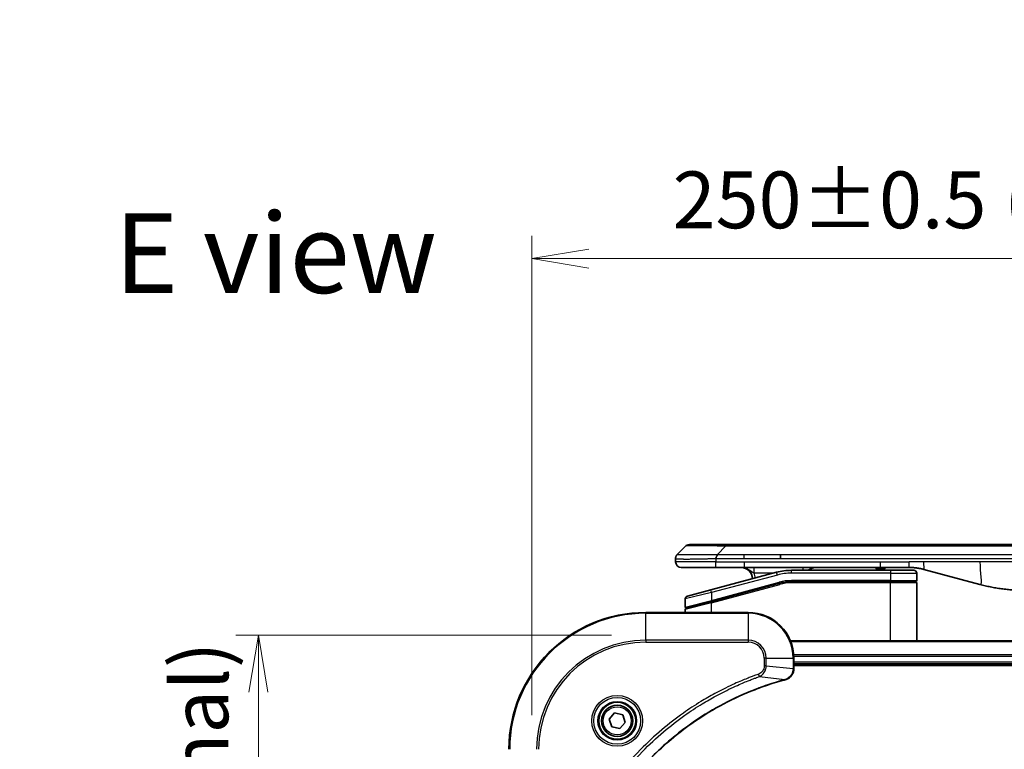
# Model space of a CAD drawing. Units: millimetres. Extents: x 0 to 6512, y 0 to 1124.
# Drawn here: x 2178 to 2351, y 634 to 762 of the extents above; entities that cross this region are included whole.
import ezdxf

# ---------------------------------------------------------------- set-up
doc = ezdxf.new("R2010")
doc.units = ezdxf.units.MM
for name, color, linetype, lineweight in [('Dimension (ISO)', 7, 'Continuous', 18), ('Dimension (ISO) @ 1', 7, 'Continuous', 18), ('Symbol (ISO)', 7, 'Continuous', 18), ('Visible (ISO)', 7, 'Continuous', 35), ('Visible Narrow (ISO)', 7, 'Continuous', 25)]:
    doc.layers.add(name, color=color, linetype=linetype, lineweight=lineweight)
doc.styles.add('Note Text (TK)', font='MS PGothic.ttf')
doc.dimstyles.new('Default - Method 1b (TK)', dxfattribs={"dimscale": 3.5, "dimtxt": 2.5, "dimasz": 2.5, "dimexe": 1, "dimexo": 1.5, "dimgap": 1, "dimtad": 1, "dimtoh": 1, "dimrnd": 1e-08, "dimdsep": 46, "dimtxsty": 'Note Text (TK)', "dimblk": 'OPEN', "dimcen": 0.09, "dimdle": 5, "dimclrd": 100, "dimclre": 100, "dimclrt": 7, "dimadec": 1, "dimazin": 1, "dimtfac": 1, "dimtmove": 0, "dimatfit": 3, "dimldrblk": 'OPEN', "dimfxl": 1, "dimtolj": 1, "dimlwd": -1, "dimlwe": -1, "dimarcsym": 0})

# ---------------------------------------------------------------- blocks, each defined once
blk = doc.blocks.new('_Open')
at = {"color": 0, "linetype": 'ByBlock', "lineweight": -2}
for p, q in [((-1, 0.167), (0, 0)), ((-1, -0.167), (0, 0)), ((0, 0), (-1, 0))]:
    blk.add_line(p, q, dxfattribs=at)
blk = doc.blocks.new('*D44')
at = {"layer": 'Defpoints', "color": 0}
for p in [(2517.65, 720.13), (2267.65, 634.03), (2517.65, 634.03)]:
    blk.add_point(p, dxfattribs=at)
at = {"layer": 'Dimension (ISO)', "color": 100}
for p, q in [((2267.65, 640.03), (2267.65, 724.13)), ((2517.65, 640.03), (2517.65, 724.13)), ((2277.65, 720.13), (2507.65, 720.13))]:
    blk.add_line(p, q, dxfattribs=at)
at = {"layer": 'Dimension (ISO)', "color": 100, "xscale": 10, "yscale": 10, "zscale": 10, "rotation": 180}
blk.add_blockref('_Open', (2267.65, 720.13), dxfattribs=at)
at = {"layer": 'Dimension (ISO)', "color": 100, "xscale": 10, "yscale": 10, "zscale": 10}
blk.add_blockref('_Open', (2517.65, 720.13), dxfattribs=at)
at = {"layer": 'Dimension (ISO)', "color": 7, "insert": (2292.38, 730.42), "char_height": 10, "attachment_point": 4, "style": 'Note Text (TK)'}
blk.add_mtext('\\A1;\\fMS PGothic|b0|i0;{\\H9.9600;250±0.5 (ケース外形 / External)}', dxfattribs=at)
blk = doc.blocks.new('*D45')
at = {"layer": 'Defpoints', "color": 0}
for p in [(2287.65, 654.03), (2219.71, 454.03), (2287.65, 454.03)]:
    blk.add_point(p, dxfattribs=at)
at = {"layer": 'Dimension (ISO)', "color": 100}
for p, q in [((2281.65, 654.03), (2215.71, 654.03)), ((2219.71, 644.03), (2219.71, 464.03)), ((2281.65, 454.03), (2215.71, 454.03))]:
    blk.add_line(p, q, dxfattribs=at)
at = {"layer": 'Dimension (ISO)', "color": 100, "xscale": 10, "yscale": 10, "zscale": 10}
for p, rotation in [((2219.71, 654.03), 90), ((2219.71, 454.03), 270)]:
    blk.add_blockref('_Open', p, dxfattribs=dict(at, rotation=rotation))
at = {"layer": 'Dimension (ISO)', "color": 7, "insert": (2209.42, 453.75), "char_height": 10, "attachment_point": 4, "rotation": 90, "style": 'Note Text (TK)'}
blk.add_mtext('\\A1;\\fMS PGothic|b0|i0;{\\H9.9600;200±0.5 (ケース外形 / External)}', dxfattribs=at)

msp = doc.modelspace()

# ---------------------------------------------------------------- linework, layer by layer
at = {"layer": 'Visible (ISO)'}
for p, q in [((2293.1979, 668.2269), (2294.6121, 669.6411)), ((2301.6832, 669.934), (2295.3192, 669.934)), ((2301.6832, 669.934), (2304.9328, 669.934)), ((2480.3772, 669.934), (2304.9328, 669.934)), ((2292.905, 667.5176), (2292.905, 667.5199)), ((2292.905, 667.5176), (2292.905, 666.934)), ((2311.2994, 667.5198), (2311.2994, 668.2269)), ((2293.905, 665.934), (2299.9762, 665.934)), ((2299.9762, 665.934), (2304.9328, 665.934)), ((2304.9328, 665.934), (2328.8744, 665.934)), ((2330.605, 665.434), (2313.2215, 665.434)), ((2328.0373, 665.934), (2328.0373, 665.734)), ((2328.0373, 665.734), (2328.3061, 665.734)), ((2328.3061, 665.934), (2328.3061, 665.734)), ((2328.3061, 665.734), (2328.5077, 665.734)), ((2328.5077, 665.934), (2328.5077, 665.734)), ((2328.5077, 665.734), (2329.2693, 665.734)), ((2328.8744, 665.934), (2333.8744, 665.934)), ((2329.2693, 665.934), (2329.2693, 665.734)), ((2329.2693, 665.734), (2329.4485, 665.734)), ((2329.4485, 665.934), (2329.4485, 665.734)), ((2329.4485, 665.734), (2329.6949, 665.734)), ((2329.6949, 665.934), (2329.6949, 665.734)), ((2330.605, 665.434), (2334.705, 665.434)), ((2336.4626, 665.5933), (2346.3041, 662.9562)), ((2310.6333, 665.0933), (2299.0756, 661.9964)), ((2330.605, 663.434), (2313.2215, 663.434)), ((2330.605, 663.434), (2313.2215, 663.434)), ((2330.605, 663.434), (2335.005, 663.434)), ((2335.005, 663.434), (2330.605, 663.434)), ((2335.205, 664.934), (2335.205, 663.634)), ((2294.9756, 660.8978), (2299.0756, 661.9964)), ((2299.1532, 659.9466), (2311.151, 663.1614)), ((2299.2568, 659.9744), (2311.151, 663.1614)), ((2335.205, 653.034), (2335.205, 663.234)), ((2294.605, 660.4148), (2294.605, 658.9886)), ((2294.605, 658.034), (2294.605, 658.5745)), ((2299.1532, 659.9466), (2294.7532, 658.7677)), ((2305.655, 658.034), (2287.655, 658.034)), ((2472.2388, 653.034), (2313.0712, 653.034)), ((2313.655, 648.203), (2313.655, 650.034)), ((2313.655, 649.034), (2471.655, 649.034)), ((2313.655, 648.734), (2471.655, 648.734)), ((2313.655, 648.1876), (2313.655, 648.203)), ((2281.2429, 639.3329), (2282.2078, 640.4064)), ((2281.6901, 637.9605), (2281.2429, 639.3329)), ((2282.2078, 640.4064), (2283.6199, 640.1075)), ((2283.6199, 640.1075), (2284.0671, 638.7352)), ((2283.1022, 637.6617), (2281.6901, 637.9605)), ((2284.0671, 638.7352), (2283.1022, 637.6617))]:
    msp.add_line(p, q, dxfattribs=at)
for radius in [3.25, 2.75]:
    msp.add_circle((2282.655, 639.034), radius, dxfattribs=at)
for centre, radius, start, end in [((2295.3192, 668.934), 1, 90.000002, 135.000002), ((2293.905, 666.934), 1, 179.999997, 269.999997), ((2304.405, 663.934), 2, 0.751552, 90), ((2313.2215, 655.434), 10, 90, 105), ((2317.583, 663.934), 2, 90, 131.409622), ((2334.705, 664.934), 0.5, 0, 90.000002), ((2313.2215, 655.434), 8, 90, 105), ((2313.2215, 655.434), 8, 90, 105), ((2335.005, 663.634), 0.2, 269.999996, 0), ((2335.005, 663.234), 0.2, 359.999998, 90), ((2295.105, 660.4148), 0.5, 104.999995, 179.999987), ((2294.805, 658.9886), 0.2, 180.000013, 284.999997), ((2294.805, 658.5745), 0.2, 105, 179.999998), ((2287.655, 634.034), 24, 90, 180), ((2305.655, 650.034), 8, 0, 90)]:
    msp.add_arc(centre, radius, start, end, dxfattribs=at)
for points, knots in [([(2293.1979, 668.2269), (2293.1855, 668.2145), (2293.1732, 668.2018), (2293.1613, 668.189), (2293.1495, 668.1763), (2293.1381, 668.1635), (2293.1271, 668.1506), (2293.1161, 668.1377), (2293.1055, 668.1247), (2293.0953, 668.1116), (2293.0851, 668.0985), (2293.0753, 668.0852), (2293.0659, 668.0718), (2293.0472, 668.0453), (2293.0301, 668.018), (2293.0146, 667.99), (2292.9993, 667.9622), (2292.9855, 667.9337), (2292.9735, 667.9045), (2292.9615, 667.8753), (2292.9511, 667.8454), (2292.9424, 667.8149), (2292.9337, 667.7841), (2292.9266, 667.7527), (2292.9211, 667.7207), (2292.9183, 667.7045), (2292.9159, 667.6882), (2292.9139, 667.6718), (2292.9118, 667.6552), (2292.9102, 667.6385), (2292.9089, 667.6217), (2292.9075, 667.6047), (2292.9066, 667.5876), (2292.9059, 667.5703), (2292.9053, 667.5528), (2292.905, 667.5351), (2292.905, 667.5176)], [0, 0, 0, 0, 0.06393414, 0.06393414, 0.06393414, 0.12727971, 0.12727971, 0.12727971, 0.19013505, 0.19013505, 0.19013505, 0.25259143, 0.25259143, 0.25259143, 0.37659236, 0.37659236, 0.37659236, 0.49998231, 0.49998231, 0.49998231, 0.62337432, 0.62337432, 0.62337432, 0.74738158, 0.74738158, 0.74738158, 0.8098428, 0.8098428, 0.8098428, 0.87270421, 0.87270421, 0.87270421, 0.93605712, 0.93605712, 0.93605712, 1, 1, 1, 1]), ([(2299.9761, 667.5176), (2299.9758, 667.5351), (2299.9767, 667.5528), (2299.9805, 667.5876), (2299.9834, 667.6047), (2299.9911, 667.6385), (2299.9958, 667.6552), (2300.0067, 667.6883), (2300.0128, 667.7046), (2300.0332, 667.7527), (2300.0492, 667.7842), (2300.0838, 667.8455), (2300.1023, 667.8754), (2300.1394, 667.9338), (2300.158, 667.9623), (2300.1928, 668.018), (2300.2091, 668.0453), (2300.2299, 668.0853), (2300.2362, 668.0985), (2300.2475, 668.1247), (2300.2524, 668.1377), (2300.2604, 668.1635), (2300.2635, 668.1763), (2300.2678, 668.2018), (2300.269, 668.2145), (2300.269, 668.2269)], [0, 0, 0, 0, 0.06389862, 0.06389862, 0.12721911, 0.12721911, 0.19005817, 0.19005817, 0.25250562, 0.25250562, 0.37650585, 0.37650585, 0.49991093, 0.49991093, 0.62332646, 0.62332646, 0.74735854, 0.74735854, 0.80983041, 0.80983041, 0.87269995, 0.87269995, 0.93605741, 0.93605741, 1, 1, 1, 1]), ([(2333.8744, 665.934), (2333.9291, 665.934), (2333.9839, 665.9336), (2334.0934, 665.9318), (2334.1481, 665.9304), (2334.3118, 665.925), (2334.4208, 665.9197), (2334.5841, 665.9089), (2334.6385, 665.9049), (2334.7471, 665.896), (2334.8013, 665.8911), (2334.9097, 665.8804), (2334.9638, 665.8746), (2335.0727, 665.8621), (2335.1274, 665.8553), (2335.2354, 665.8411), (2335.2886, 665.8337), (2335.3956, 665.8178), (2335.4494, 665.8093), (2335.6107, 665.7827), (2335.718, 665.7632), (2335.8783, 665.7313), (2335.9317, 665.7202), (2336.0384, 665.6972), (2336.0917, 665.6853), (2336.198, 665.6605), (2336.2511, 665.6476), (2336.357, 665.6211), (2336.4099, 665.6074), (2336.4626, 665.5933)], [0, 0, 0, 0, 0.06260386, 0.06260386, 0.1251107, 0.1251107, 0.24990167, 0.24990167, 0.31222633, 0.31222633, 0.37452597, 0.37452597, 0.43681836, 0.43681836, 0.49993838, 0.49993838, 0.56147382, 0.56147382, 0.62390351, 0.62390351, 0.74898571, 0.74898571, 0.81163675, 0.81163675, 0.87435758, 0.87435758, 0.93714608, 0.93714608, 1, 1, 1, 1]), ([(2346.3041, 662.9562), (2346.4558, 662.9156), (2346.6074, 662.8763), (2346.7597, 662.838), (2346.9125, 662.7996), (2347.0661, 662.7623), (2347.2202, 662.7262), (2347.3748, 662.6899), (2347.5299, 662.6548), (2347.6855, 662.621), (2347.8418, 662.5869), (2347.9986, 662.5541), (2348.1557, 662.5225), (2348.1655, 662.5205), (2348.1754, 662.5186), (2348.1852, 662.5166), (2348.3333, 662.487), (2348.4817, 662.4585), (2348.6306, 662.431), (2348.7899, 662.4016), (2348.9497, 662.3735), (2349.11, 662.3467), (2349.2709, 662.3197), (2349.4323, 662.294), (2349.5941, 662.2696), (2349.7564, 662.2451), (2349.9193, 662.2219), (2350.0826, 662.2), (2350.092, 662.1987), (2350.1014, 662.1975), (2350.1109, 662.1962), (2350.2654, 662.1757), (2350.4202, 662.1563), (2350.5754, 662.1381), (2350.7405, 662.1187), (2350.9062, 662.1007), (2351.0721, 662.084), (2351.2383, 662.0674), (2351.4049, 662.052), (2351.5717, 662.0381), (2351.7398, 662.0241), (2351.9082, 662.0114), (2352.0769, 662.0002), (2352.2426, 661.9892), (2352.4086, 661.9795), (2352.5747, 661.9712), (2352.7399, 661.963), (2352.9053, 661.9561), (2353.0709, 661.9506), (2353.2383, 661.945), (2353.4063, 661.9409), (2353.5738, 661.9381), (2353.7389, 661.9354), (2353.9035, 661.934), (2354.0687, 661.934)], [0, 0, 0, 0, 0.06118993, 0.06118993, 0.06118993, 0.12257954, 0.12257954, 0.12257954, 0.18421274, 0.18421274, 0.18421274, 0.24613532, 0.24613532, 0.24613532, 0.25001736, 0.25001736, 0.25001736, 0.30834527, 0.30834527, 0.30834527, 0.37079445, 0.37079445, 0.37079445, 0.43347362, 0.43347362, 0.43347362, 0.49637343, 0.49637343, 0.49637343, 0.50001093, 0.50001093, 0.50001093, 0.5594953, 0.5594953, 0.5594953, 0.62278616, 0.62278616, 0.62278616, 0.68614643, 0.68614643, 0.68614643, 0.74996872, 0.74996872, 0.74996872, 0.81265414, 0.81265414, 0.81265414, 0.87498553, 0.87498553, 0.87498553, 0.93795641, 0.93795641, 0.93795641, 1, 1, 1, 1]), ([(2312.1735, 646.256), (2312.3525, 646.3041), (2312.5253, 646.3773), (2312.9405, 646.6268), (2313.1618, 646.8389), (2313.539, 647.4127), (2313.655, 647.7998), (2313.655, 648.1876)], [-0.196787795, -0.196787795, -0.196787795, -0.196787795, -0.154661595, -0.154661595, -0.087259675, -0.087259675, 0, 0, 0, 0]), ([(2275.4525, 609.5878), (2275.5088, 609.7965), (2275.5665, 610.005), (2275.6819, 610.4121), (2275.7395, 610.6109), (2275.918, 611.2133), (2276.0426, 611.6158), (2276.3405, 612.5379), (2276.5171, 613.0565), (2276.879, 614.0667), (2277.0637, 614.5586), (2277.5396, 615.7701), (2277.8396, 616.4863), (2278.5662, 618.1172), (2279.0038, 619.0271), (2280.0702, 621.0889), (2280.7171, 622.2314), (2282.3022, 624.7993), (2283.2696, 626.2066), (2285.7877, 629.5092), (2287.4092, 631.3504), (2291.336, 635.2209), (2293.7108, 637.1798), (2299.5271, 641.1696), (2303.0746, 643.0448), (2307.7788, 644.8763), (2308.78, 645.2312), (2310.3322, 645.7284), (2310.8761, 645.8929), (2311.6483, 646.1126), (2311.8746, 646.1754), (2312.1012, 646.2366)], [0, 0, 0, 0, 0.06549657, 0.06549657, 0.12817861, 0.12817861, 0.2557943, 0.2557943, 0.42169471, 0.42169471, 0.58081118, 0.58081118, 0.81593963, 0.81593963, 1.12160661, 1.12160661, 1.51897368, 1.51897368, 2.03555087, 2.03555087, 2.7767893, 2.7767893, 3.70555522, 3.70555522, 4.91295092, 4.91295092, 5.23453446, 5.23453446, 5.40661912, 5.40661912, 5.47772979, 5.47772979, 5.47772979, 5.47772979]), ([(2312.1012, 646.2366), (2312.1133, 646.2398), (2312.1254, 646.2431), (2312.1495, 646.2496), (2312.1615, 646.2528), (2312.1735, 646.256)], [0, 0, 0, 0, 0.003793092, 0.003793092, 0.007586184, 0.007586184, 0.007586184, 0.007586184])]:
    msp.add_open_spline(points, degree=3, knots=knots, dxfattribs=at)
at = {"layer": 'Visible Narrow (ISO)'}
for p, q in [((2300.269, 668.2269), (2301.6832, 669.6411)), ((2301.6832, 669.6411), (2301.6832, 669.934)), ((2483.6268, 669.6411), (2301.6832, 669.6411)), ((2299.9761, 666.934), (2292.905, 666.934)), ((2299.9761, 667.5176), (2299.9761, 666.934)), ((2299.9761, 666.934), (2304.9328, 666.934)), ((2300.269, 668.2269), (2304.9328, 668.2269)), ((2304.9328, 668.2269), (2311.2994, 668.2269)), ((2304.9328, 667.5198), (2304.9328, 668.2269)), ((2304.9328, 667.5198), (2311.2994, 667.5198)), ((2304.9328, 666.934), (2328.8744, 666.934)), ((2304.9328, 666.934), (2304.9328, 665.934)), ((2311.2994, 668.2269), (2392.655, 668.2269)), ((2311.2994, 667.5198), (2392.655, 667.5198)), ((2328.8744, 666.934), (2333.8744, 666.934)), ((2328.8744, 665.934), (2328.8744, 666.934)), ((2336.4626, 666.934), (2333.8744, 666.934)), ((2333.8744, 665.934), (2333.8744, 666.934)), ((2346.3041, 666.934), (2336.4626, 666.934)), ((2354.0687, 666.934), (2346.3041, 666.934)), ((2313.2215, 664.934), (2313.2215, 665.434)), ((2330.605, 665.434), (2330.605, 664.934)), ((2310.7627, 664.6103), (2299.205, 661.5134)), ((2310.039, 664.934), (2306.6963, 664.934)), ((2310.7627, 664.6103), (2310.6333, 665.0933)), ((2330.605, 664.934), (2313.2215, 664.934)), ((2330.605, 663.634), (2313.2215, 663.634)), ((2313.2215, 663.434), (2313.2215, 663.634)), ((2313.2215, 663.434), (2313.2215, 663.234)), ((2330.605, 664.934), (2335.205, 664.934)), ((2330.605, 664.934), (2330.605, 663.634)), ((2330.605, 663.634), (2335.205, 663.634)), ((2330.605, 663.634), (2330.605, 663.434)), ((2330.605, 663.434), (2330.605, 663.234)), ((2299.205, 661.5134), (2299.0756, 661.9964)), ((2299.205, 660.1676), (2311.0992, 663.3546)), ((2299.205, 659.7535), (2311.2027, 662.9682)), ((2311.0992, 663.3546), (2311.151, 663.1614)), ((2311.2027, 662.9682), (2311.151, 663.1614)), ((2330.605, 663.234), (2313.2215, 663.234)), ((2335.205, 663.234), (2330.605, 663.234)), ((2330.605, 653.034), (2330.605, 663.234)), ((2299.205, 661.5134), (2294.605, 660.4148)), ((2294.605, 658.9886), (2299.205, 660.1676)), ((2299.205, 661.5134), (2299.205, 660.1676)), ((2299.205, 660.1676), (2299.2568, 659.9744)), ((2299.205, 659.7535), (2294.605, 658.5745)), ((2299.1532, 659.9466), (2299.205, 659.7535)), ((2299.205, 658.034), (2299.205, 659.7535)), ((2287.655, 657.8876), (2287.655, 658.034)), ((2287.655, 657.8876), (2305.655, 657.8876)), ((2287.655, 653.1805), (2287.655, 657.8876)), ((2305.655, 657.8876), (2305.655, 658.034)), ((2305.655, 657.8876), (2305.655, 653.1805)), ((2305.655, 653.1805), (2287.655, 653.1805)), ((2287.655, 653.1805), (2287.655, 652.8269)), ((2305.655, 653.1805), (2305.655, 652.8269)), ((2287.655, 652.8269), (2305.655, 652.8269)), ((2313.0989, 652.9645), (2472.2111, 652.9645)), ((2308.4479, 650.034), (2308.4479, 648.6969)), ((2308.8014, 650.034), (2308.4479, 650.034)), ((2308.8014, 648.6969), (2308.8014, 650.034)), ((2308.8014, 650.034), (2313.5086, 650.034)), ((2313.5086, 650.034), (2313.5086, 648.203)), ((2313.5086, 650.034), (2313.655, 650.034)), ((2471.6768, 650.624), (2313.6332, 650.624)), ((2313.6469, 650.3935), (2471.6631, 650.3935)), ((2308.8014, 648.6969), (2308.4479, 648.6969)), ((2308.8014, 648.6969), (2313.5086, 648.203)), ((2313.655, 648.203), (2313.5086, 648.203)), ((2471.655, 649.334), (2313.655, 649.334)), ((2307.6257, 646.7962), (2307.4723, 647.2288)), ((2307.6257, 646.7962), (2312.0933, 646.2655))]:
    msp.add_line(p, q, dxfattribs=at)
for radius in [4.4571, 4.1036, 3.3964, 2.45]:
    msp.add_circle((2282.655, 639.034), radius, dxfattribs=at)
for centre, radius, start, end in [((2304.405, 663.934), 2.5, 3.644167, 23.578192), ((2313.2215, 655.434), 9.5, 90.000004, 104.999996), ((2313.2215, 655.434), 8.2, 90.00001, 104.999989), ((2287.655, 634.034), 23.8536, 90, 180), ((2305.655, 650.034), 7.8536, 0, 90), ((2287.655, 634.034), 19.1464, 90, 180), ((2305.655, 650.034), 3.1464, 0, 90), ((2287.655, 634.034), 18.7929, 90, 180), ((2305.655, 650.034), 2.7929, 0, 90)]:
    msp.add_arc(centre, radius, start, end, dxfattribs=at)
for centre, major_axis, ratio, start_param, end_param in [((2308.0474, 668.934), (-13.4415, 0.6951), 0.03187132, 5.20727131, 6.25445526), ((2315.2916, 664.934), (0, 1), 0.00016351, 5.23598807, 6.28318641), ((2312.9679, 657.3606), (6.7106, 0.8835), 0.8652906, 1.41980554, 1.72178712), ((2313.155, 648.1876), (0.5, 0), 0.00935385, 5.4972736, 6.28318531), ((2311.9709, 646.7193), (0.1303, -0.4827), 0.00038233, 5.93481275, 6.28318531), ((2312.0439, 646.7389), (0.1296, -0.4829), 0.14287502, 0, 0.40009213)]:
    msp.add_ellipse(centre, major_axis=major_axis, ratio=ratio, start_param=start_param, end_param=end_param, dxfattribs=at)
for points, knots in [([(2292.905, 667.5176), (2292.905, 667.5169), (2292.9051, 667.5162), (2292.9054, 667.5149), (2292.9056, 667.5142), (2292.9065, 667.5121), (2292.9073, 667.5107), (2292.9087, 667.509), (2292.9088, 667.5088), (2292.9101, 667.5073), (2292.9114, 667.5061), (2292.914, 667.5041), (2292.9151, 667.5034), (2292.9175, 667.5018), (2292.9189, 667.5011), (2292.9211, 667.5), (2292.9218, 667.4996), (2292.9235, 667.4988), (2292.9246, 667.4984), (2292.9276, 667.4971), (2292.9297, 667.4963), (2292.9327, 667.4953), (2292.9336, 667.4949), (2292.9383, 667.4934), (2292.9424, 667.4921), (2292.9478, 667.4906), (2292.9488, 667.4903), (2292.9603, 667.4872), (2292.9729, 667.4844), (2292.9884, 667.4815), (2292.9893, 667.4813), (2293.0055, 667.4783), (2293.0231, 667.4755), (2293.0641, 667.4698), (2293.0877, 667.467), (2293.1403, 667.4614), (2293.1694, 667.4587), (2293.2313, 667.4536), (2293.2639, 667.4512), (2293.3012, 667.4488), (2293.3033, 667.4486), (2293.343, 667.4461), (2293.3836, 667.4437), (2293.4662, 667.4395), (2293.5076, 667.4376), (2293.5567, 667.4356), (2293.5619, 667.4354), (2293.6168, 667.4332), (2293.6697, 667.4314), (2293.7733, 667.4282), (2293.8231, 667.4269), (2293.8844, 667.4254), (2293.8938, 667.4252), (2293.9655, 667.4236), (2294.0309, 667.4224), (2294.1549, 667.4204), (2294.2122, 667.4197), (2294.2858, 667.4189), (2294.3001, 667.4187), (2294.3894, 667.4179), (2294.4672, 667.4173), (2294.5883, 667.4167), (2294.6294, 667.4166), (2294.6817, 667.4165), (2294.6922, 667.4165), (2294.7145, 667.4164), (2294.7264, 667.4164), (2294.7424, 667.4164), (2294.7518, 667.4164), (2294.7665, 667.4164), (2294.7826, 667.4164), (2294.7934, 667.4164), (2294.8096, 667.4164), (2294.8313, 667.4164), (2294.8531, 667.4164), (2294.886, 667.4164), (2294.9081, 667.4165), (2294.9749, 667.4166), (2295.0201, 667.4167), (2295.1377, 667.4172), (2295.211, 667.4176), (2295.3065, 667.4183), (2295.3274, 667.4184), (2295.445, 667.4193), (2295.5438, 667.4202), (2295.7256, 667.4221), (2295.8077, 667.4231), (2295.9118, 667.4244), (2295.9326, 667.4247), (2296.0581, 667.4264), (2296.1646, 667.4279), (2296.3611, 667.431), (2296.4504, 667.4325), (2296.5609, 667.4345), (2296.5811, 667.4348), (2296.7122, 667.4371), (2296.8245, 667.4392), (2297.0318, 667.4433), (2297.1265, 667.4452), (2297.2415, 667.4476), (2297.261, 667.448), (2297.4922, 667.4529), (2297.7069, 667.4577), (2297.9428, 667.4633), (2297.9618, 667.4637), (2298.0987, 667.4669), (2298.2172, 667.4698), (2298.4363, 667.4751), (2298.5369, 667.4776), (2298.6564, 667.4807), (2298.675, 667.4811), (2298.7946, 667.4842), (2298.8958, 667.4867), (2299.0157, 667.4898), (2299.0343, 667.4903), (2299.0829, 667.4916), (2299.1129, 667.4924), (2299.1543, 667.4935), (2299.1657, 667.4937), (2299.1959, 667.4945), (2299.2143, 667.495), (2299.2478, 667.4959), (2299.2627, 667.4963), (2299.2927, 667.4971), (2299.3077, 667.4975), (2299.3337, 667.4982), (2299.3447, 667.4985), (2299.3592, 667.4989), (2299.3626, 667.499), (2299.3793, 667.4994), (2299.3928, 667.4998), (2299.4329, 667.501), (2299.4595, 667.5017), (2299.5101, 667.5033), (2299.5342, 667.504), (2299.5968, 667.5059), (2299.6352, 667.5071), (2299.682, 667.5086), (2299.6901, 667.5089), (2299.7439, 667.5106), (2299.7893, 667.512), (2299.8574, 667.5141), (2299.8802, 667.5148), (2299.9276, 667.5162), (2299.9524, 667.5169), (2299.9761, 667.5176)], [0, 0, 0, 0, 0.00603093, 0.00603093, 0.01200082, 0.01200082, 0.02386453, 0.02386453, 0.0256517, 0.0256517, 0.03613138, 0.03613138, 0.04274016, 0.04274016, 0.04983235, 0.04983235, 0.05322303, 0.05322303, 0.05754644, 0.05754644, 0.0655788, 0.0655788, 0.06869046, 0.06869046, 0.08156439, 0.08156439, 0.08417983, 0.08417983, 0.11351507, 0.11351507, 0.11519956, 0.11519956, 0.14549648, 0.14549648, 0.17747096, 0.17747096, 0.20949575, 0.20949575, 0.23975641, 0.23975641, 0.24155998, 0.24155998, 0.27369023, 0.27369023, 0.30250814, 0.30250814, 0.30588615, 0.30588615, 0.33812709, 0.33812709, 0.36554526, 0.36554526, 0.3704056, 0.3704056, 0.40272297, 0.40272297, 0.4288146, 0.4288146, 0.43507034, 0.43507034, 0.46743781, 0.46743781, 0.48363607, 0.48363607, 0.48768525, 0.48768525, 0.49222443, 0.49222443, 0.49375923, 0.49578394, 0.49780875, 0.4998336, 0.4998336, 0.50387997, 0.50792604, 0.50792604, 0.51601838, 0.51601838, 0.53220268, 0.53220268, 0.55753216, 0.55753216, 0.56457512, 0.56457512, 0.59692782, 0.59692782, 0.62282899, 0.62282899, 0.6292513, 0.6292513, 0.66153724, 0.66153724, 0.68789286, 0.68789286, 0.69378262, 0.69378262, 0.72598258, 0.72598258, 0.75266521, 0.75266521, 0.75813556, 0.75813556, 0.81713068, 0.81713068, 0.82230116, 0.82230116, 0.85432155, 0.85432155, 0.88131133, 0.88131133, 0.88631061, 0.88631061, 0.91331134, 0.91331134, 0.91826749, 0.91826749, 0.92625167, 0.92625167, 0.92928915, 0.92928915, 0.9342914, 0.9342914, 0.93829671, 0.93829671, 0.94218101, 0.94218101, 0.94512943, 0.94512943, 0.94602349, 0.94602349, 0.94957856, 0.94957856, 0.95661043, 0.95661043, 0.96301317, 0.96301317, 0.97327411, 0.97327411, 0.97543021, 0.97543021, 0.98763403, 0.98763403, 0.99371993, 0.99371993, 1, 1, 1, 1]), ([(2293.1979, 668.2269), (2293.1991, 668.2281), (2293.2004, 668.2292), (2293.203, 668.2311), (2293.2044, 668.2319), (2293.2088, 668.2338), (2293.2121, 668.2347), (2293.2163, 668.2352), (2293.2169, 668.2352), (2293.2206, 668.2356), (2293.2241, 668.2356), (2293.229, 668.2355), (2293.23, 668.2355), (2293.2324, 668.2354), (2293.2337, 668.2354), (2293.2376, 668.2352), (2293.2401, 668.2352), (2293.2441, 668.2351), (2293.2453, 668.2352), (2293.2481, 668.2352), (2293.2496, 668.2352), (2293.2524, 668.2353), (2293.2537, 668.2354), (2293.2567, 668.2355), (2293.2585, 668.2355), (2293.2615, 668.2356), (2293.2628, 668.2356), (2293.2693, 668.2357), (2293.2749, 668.2359), (2293.2821, 668.236), (2293.2833, 668.236), (2293.2984, 668.2362), (2293.3142, 668.2364), (2293.3329, 668.2366), (2293.3339, 668.2366), (2293.3534, 668.2367), (2293.3739, 668.2368), (2293.4204, 668.2369), (2293.4466, 668.237), (2293.5038, 668.2369), (2293.5349, 668.2369), (2293.6001, 668.2367), (2293.6339, 668.2366), (2293.6722, 668.2364), (2293.6744, 668.2364), (2293.7151, 668.2363), (2293.7561, 668.2361), (2293.8389, 668.2358), (2293.8801, 668.2356), (2293.9285, 668.2354), (2293.9336, 668.2354), (2293.9875, 668.2352), (2294.039, 668.235), (2294.1391, 668.2346), (2294.1869, 668.2344), (2294.2455, 668.2342), (2294.2544, 668.2342), (2294.3226, 668.234), (2294.3845, 668.2338), (2294.5011, 668.2335), (2294.5548, 668.2334), (2294.6235, 668.2333), (2294.6369, 668.2332), (2294.7199, 668.2331), (2294.792, 668.233), (2294.9039, 668.2329), (2294.9419, 668.2329), (2294.99, 668.2329), (2294.9997, 668.2329), (2295.0203, 668.2329), (2295.0312, 668.2329), (2295.0459, 668.2329), (2295.0545, 668.2329), (2295.068, 668.2329), (2295.0829, 668.2329), (2295.1027, 668.2329), (2295.1276, 668.2329), (2295.1476, 668.2329), (2295.1778, 668.2329), (2295.1981, 668.2329), (2295.2593, 668.2329), (2295.3007, 668.2329), (2295.4084, 668.233), (2295.4755, 668.2331), (2295.5628, 668.2332), (2295.5819, 668.2332), (2295.6895, 668.2333), (2295.7799, 668.2335), (2295.9462, 668.2338), (2296.0215, 668.2339), (2296.1168, 668.2341), (2296.1358, 668.2341), (2296.2511, 668.2343), (2296.349, 668.2345), (2296.5297, 668.2349), (2296.6121, 668.2351), (2296.714, 668.2353), (2296.7327, 668.2353), (2296.8541, 668.2356), (2296.9581, 668.2358), (2297.1507, 668.2361), (2297.2389, 668.2362), (2297.3461, 668.2364), (2297.3644, 668.2364), (2297.5812, 668.2367), (2297.7829, 668.2369), (2298.0047, 668.2369), (2298.0227, 668.2369), (2298.1524, 668.237), (2298.2647, 668.2369), (2298.4729, 668.2368), (2298.5687, 668.2367), (2298.6826, 668.2366), (2298.7005, 668.2366), (2298.8149, 668.2364), (2298.9118, 668.2363), (2299.0267, 668.236), (2299.0446, 668.236), (2299.0912, 668.2359), (2299.1201, 668.2358), (2299.1599, 668.2357), (2299.1709, 668.2357), (2299.1997, 668.2356), (2299.2176, 668.2356), (2299.25, 668.2355), (2299.2645, 668.2355), (2299.2936, 668.2354), (2299.3082, 668.2353), (2299.3347, 668.2353), (2299.3465, 668.2353), (2299.3621, 668.2353), (2299.3658, 668.2353), (2299.3851, 668.2354), (2299.4007, 668.2354), (2299.4501, 668.2355), (2299.4839, 668.2356), (2299.5336, 668.2358), (2299.5494, 668.2358), (2299.5833, 668.2359), (2299.6013, 668.2359), (2299.6783, 668.2359), (2299.7374, 668.2359), (2299.8093, 668.2355), (2299.8222, 668.2354), (2299.9082, 668.2348), (2299.9814, 668.2339), (2300.0903, 668.2319), (2300.126, 668.2311), (2300.1975, 668.2292), (2300.2332, 668.2281), (2300.269, 668.2269)], [0, 0, 0, 0, 0.00951843, 0.00951843, 0.01927017, 0.01927017, 0.03897756, 0.03897756, 0.04192115, 0.04192115, 0.05819961, 0.05819961, 0.06210716, 0.06210716, 0.0673145, 0.0673145, 0.07589045, 0.07589045, 0.07949473, 0.07949473, 0.08378297, 0.08378297, 0.08700508, 0.08700508, 0.09150359, 0.09150359, 0.09449125, 0.09449125, 0.10692923, 0.10692923, 0.1094537, 0.1094537, 0.13771659, 0.13771659, 0.13933656, 0.13933656, 0.168411, 0.168411, 0.19896324, 0.19896324, 0.22943128, 0.22943128, 0.2581017, 0.2581017, 0.2598073, 0.2598073, 0.29010163, 0.29010163, 0.31714072, 0.31714072, 0.32030271, 0.32030271, 0.35040524, 0.35040524, 0.375904, 0.375904, 0.38041489, 0.38041489, 0.4103459, 0.4103459, 0.43444291, 0.43444291, 0.44021323, 0.44021323, 0.47003429, 0.47003429, 0.48494369, 0.48494369, 0.48866986, 0.48866986, 0.49284669, 0.49284669, 0.49425893, 0.49612193, 0.49798503, 0.49984815, 0.50357136, 0.50729437, 0.50729437, 0.51474107, 0.51474107, 0.52963783, 0.52963783, 0.55297, 0.55297, 0.5594638, 0.5594638, 0.58933565, 0.58933565, 0.61331518, 0.61331518, 0.6192715, 0.6192715, 0.64928674, 0.64928674, 0.67388392, 0.67388392, 0.67939323, 0.67939323, 0.7095977, 0.7095977, 0.73473574, 0.73473574, 0.73990333, 0.73990333, 0.79588224, 0.79588224, 0.8008112, 0.8008112, 0.83141419, 0.83141419, 0.85731042, 0.85731042, 0.86211705, 0.86211705, 0.88812643, 0.88812643, 0.89290995, 0.89290995, 0.90062179, 0.90062179, 0.9035569, 0.9035569, 0.90833924, 0.90833924, 0.9122001, 0.9122001, 0.91610966, 0.91610966, 0.91926425, 0.91926425, 0.92025821, 0.92025821, 0.92440673, 0.92440673, 0.93342038, 0.93342038, 0.93763073, 0.93763073, 0.94243407, 0.94243407, 0.95812979, 0.95812979, 0.96156293, 0.96156293, 0.98100212, 0.98100212, 0.99050094, 0.99050094, 1, 1, 1, 1]), ([(2299.9761, 667.5176), (2299.9922, 667.5176), (2300.0086, 667.5176), (2300.0252, 667.5176), (2300.0414, 667.5176), (2300.0578, 667.5176), (2300.0743, 667.5177), (2300.1084, 667.5177), (2300.1431, 667.5178), (2300.1781, 667.5179), (2300.2476, 667.518), (2300.3182, 667.5183), (2300.3878, 667.5185), (2300.4587, 667.5188), (2300.5285, 667.5191), (2300.5948, 667.5193), (2300.6279, 667.5194), (2300.6602, 667.5195), (2300.6913, 667.5196), (2300.7249, 667.5197), (2300.7571, 667.5198), (2300.7877, 667.5198), (2300.8123, 667.5198), (2300.8358, 667.5199), (2300.8581, 667.5199), (2300.8635, 667.5199), (2300.869, 667.5199), (2300.8744, 667.5199), (2300.9024, 667.5199), (2300.9304, 667.5199), (2300.9584, 667.5199), (2301.0143, 667.5199), (2301.0703, 667.5199), (2301.1263, 667.5199), (2301.2382, 667.5199), (2301.3501, 667.5198), (2301.462, 667.5198), (2301.9096, 667.5198), (2302.3572, 667.5198), (2302.8047, 667.5198), (2303.5141, 667.5198), (2304.2234, 667.5198), (2304.9328, 667.5198)], [0, 0, 0, 0, 0.00786211, 0.00786211, 0.00786211, 0.01556505, 0.01556505, 0.01556505, 0.03149672, 0.03149672, 0.03149672, 0.06313557, 0.06313557, 0.06313557, 0.09540102, 0.09540102, 0.09540102, 0.1114991, 0.1114991, 0.1114991, 0.12889921, 0.12889921, 0.12889921, 0.14291714, 0.14291714, 0.14291714, 0.1463611, 0.1463611, 0.1463611, 0.16401835, 0.16401835, 0.16401835, 0.19933165, 0.19933165, 0.19933165, 0.26995355, 0.26995355, 0.26995355, 0.5523816, 0.5523816, 0.5523816, 1, 1, 1, 1]), ([(2304.405, 665.934), (2304.4353, 665.934), (2304.4656, 665.9334), (2304.5261, 665.9312), (2304.5563, 665.9294), (2304.6165, 665.9249), (2304.6466, 665.922), (2304.7098, 665.9149), (2304.7429, 665.9104), (2304.8022, 665.9012), (2304.8286, 665.8966), (2304.8842, 665.8861), (2304.9135, 665.88), (2304.9715, 665.8669), (2305.0003, 665.8598), (2305.0575, 665.8447), (2305.086, 665.8367), (2305.1201, 665.8264), (2305.1258, 665.8247), (2305.1539, 665.816), (2305.1762, 665.8088), (2305.2257, 665.7921), (2305.2529, 665.7824), (2305.3068, 665.7622), (2305.3336, 665.7517), (2305.3865, 665.73), (2305.4126, 665.7188), (2305.4459, 665.704), (2305.4532, 665.7007), (2305.466, 665.6949), (2305.4716, 665.6923), (2305.4899, 665.6839), (2305.5025, 665.6779), (2305.5403, 665.6599), (2305.5652, 665.6475), (2305.6142, 665.6225), (2305.6383, 665.6097), (2305.6863, 665.5837), (2305.7101, 665.5704), (2305.7415, 665.5525), (2305.7491, 665.5481), (2305.7721, 665.5347), (2305.7873, 665.5258), (2305.8252, 665.5031), (2305.8479, 665.4892), (2305.8927, 665.4613), (2305.9148, 665.4472), (2305.9581, 665.4193), (2305.9792, 665.4055), (2306.0073, 665.3869), (2306.0143, 665.3822), (2306.0355, 665.3681), (2306.0496, 665.3586), (2306.084, 665.3353), (2306.1042, 665.3215), (2306.1447, 665.2937), (2306.165, 665.2796), (2306.2048, 665.2521), (2306.2242, 665.2386), (2306.2492, 665.2213), (2306.2546, 665.2176), (2306.2643, 665.2108), (2306.2687, 665.2078), (2306.2827, 665.1981), (2306.2924, 665.1914), (2306.3118, 665.178), (2306.3216, 665.1713), (2306.3408, 665.1582), (2306.3502, 665.1517), (2306.369, 665.1389), (2306.3784, 665.1325), (2306.3925, 665.123), (2306.3971, 665.1199), (2306.4064, 665.1137), (2306.4111, 665.1105), (2306.425, 665.1012), (2306.4342, 665.0951), (2306.4553, 665.0812), (2306.467, 665.0735), (2306.4854, 665.0616), (2306.4919, 665.0574), (2306.5076, 665.0472), (2306.5168, 665.0414), (2306.5353, 665.0296), (2306.5446, 665.0238), (2306.5632, 665.0122), (2306.5725, 665.0065), (2306.5865, 664.998), (2306.5912, 664.9951), (2306.6005, 664.9895), (2306.6052, 664.9866), (2306.6194, 664.9782), (2306.6289, 664.9725), (2306.6432, 664.9642), (2306.648, 664.9614), (2306.6576, 664.9559), (2306.6624, 664.9531), (2306.6721, 664.9476), (2306.6769, 664.9449), (2306.6865, 664.9394), (2306.6914, 664.9367), (2306.6963, 664.934)], [0, 0, 0, 0, 0.03573906, 0.03573906, 0.0714276, 0.0714276, 0.10699337, 0.10699337, 0.14637403, 0.14637403, 0.17786647, 0.17786647, 0.21317947, 0.21317947, 0.24810774, 0.24810774, 0.2830384, 0.2830384, 0.29015804, 0.29015804, 0.31779482, 0.31779482, 0.35189224, 0.35189224, 0.38586766, 0.38586766, 0.41950159, 0.41950159, 0.42897416, 0.42897416, 0.43619367, 0.43619367, 0.45278571, 0.45278571, 0.48569847, 0.48569847, 0.51800495, 0.51800495, 0.55031324, 0.55031324, 0.56081904, 0.56081904, 0.58176484, 0.58176484, 0.61321897, 0.61321897, 0.64431638, 0.64431638, 0.67427629, 0.67427629, 0.68423673, 0.68423673, 0.70443534, 0.70443534, 0.73340764, 0.73340764, 0.76260039, 0.76260039, 0.7905673, 0.7905673, 0.79836459, 0.79836459, 0.80455473, 0.80455473, 0.81845356, 0.81845356, 0.83239772, 0.83239772, 0.84581647, 0.84581647, 0.8591361, 0.8591361, 0.86571305, 0.86571305, 0.87227596, 0.87227596, 0.8852744, 0.8852744, 0.9017165, 0.9017165, 0.91074878, 0.91074878, 0.92348177, 0.92348177, 0.93619495, 0.93619495, 0.94889713, 0.94889713, 0.95520866, 0.95520866, 0.96157166, 0.96157166, 0.97435251, 0.97435251, 0.98071419, 0.98071419, 0.98716276, 0.98716276, 0.99354945, 0.99354945, 1, 1, 1, 1]), ([(2316.0527, 665.434), (2316.0743, 665.4479), (2316.0959, 665.4616), (2316.1402, 665.4892), (2316.1628, 665.5031), (2316.2007, 665.5258), (2316.2159, 665.5348), (2316.2389, 665.5481), (2316.2466, 665.5525), (2316.2779, 665.5704), (2316.3018, 665.5837), (2316.3497, 665.6097), (2316.3738, 665.6225), (2316.4229, 665.6476), (2316.4478, 665.6599), (2316.4855, 665.6779), (2316.4982, 665.6839), (2316.5164, 665.6924), (2316.522, 665.6949), (2316.5348, 665.7007), (2316.5421, 665.704), (2316.5755, 665.7188), (2316.6016, 665.73), (2316.6545, 665.7517), (2316.6812, 665.7622), (2316.7354, 665.7825), (2316.7629, 665.7923), (2316.8124, 665.809), (2316.8344, 665.8161), (2316.8622, 665.8247), (2316.868, 665.8264), (2316.9021, 665.8367), (2316.9305, 665.8447), (2316.9877, 665.8598), (2317.0165, 665.8669), (2317.0745, 665.88), (2317.1038, 665.8861), (2317.1595, 665.8966), (2317.1858, 665.9012), (2317.2452, 665.9104), (2317.2783, 665.9149), (2317.3414, 665.922), (2317.3715, 665.9249), (2317.4317, 665.9294), (2317.4619, 665.9312), (2317.5225, 665.9334), (2317.5528, 665.934), (2317.583, 665.934)], [0.356400456, 0.356400456, 0.356400456, 0.356400456, 0.386783247, 0.386783247, 0.418241256, 0.418241256, 0.439180956, 0.439180956, 0.44969261, 0.44969261, 0.481978662, 0.481978662, 0.51426377, 0.51426377, 0.5471853, 0.5471853, 0.563810276, 0.563810276, 0.571025839, 0.571025839, 0.580502288, 0.580502288, 0.614168321, 0.614168321, 0.648139725, 0.648139725, 0.682549547, 0.682549547, 0.709841964, 0.709841964, 0.716966074, 0.716966074, 0.751901098, 0.751901098, 0.786828733, 0.786828733, 0.82213494, 0.82213494, 0.853625972, 0.853625972, 0.89300602, 0.89300602, 0.928571169, 0.928571169, 0.964268297, 0.964268297, 1, 1, 1, 1]), ([(2308.4479, 648.6969), (2308.4479, 648.5971), (2308.4388, 648.4973), (2308.3918, 648.2422), (2308.34, 648.0893), (2308.1718, 647.7629), (2308.0408, 647.5965), (2307.7594, 647.3631), (2307.6212, 647.2817), (2307.4723, 647.2288)], [0, 0, 0, 0, 0.029936483, 0.029936483, 0.077834855, 0.077834855, 0.14010274, 0.14010274, 0.187502416, 0.187502416, 0.187502416, 0.187502416]), ([(2307.6257, 646.7962), (2307.8241, 646.8875), (2307.9943, 647.0113), (2308.3322, 647.3356), (2308.4824, 647.55), (2308.6751, 647.9575), (2308.7343, 648.1443), (2308.7891, 648.4546), (2308.8003, 648.5756), (2308.8014, 648.6969)], [-0.187502416, -0.187502416, -0.187502416, -0.187502416, -0.14010274, -0.14010274, -0.077834855, -0.077834855, -0.029936483, -0.029936483, 0, 0, 0, 0]), ([(2313.5084, 648.1843), (2313.5048, 647.8309), (2313.4068, 647.48), (2313.0848, 646.9367), (2312.8954, 646.7261), (2312.5224, 646.4541), (2312.3632, 646.3661), (2312.1902, 646.3014)], [0, 0, 0, 0, 0.087259675, 0.087259675, 0.154661595, 0.154661595, 0.196787795, 0.196787795, 0.196787795, 0.196787795]), ([(2313.5086, 648.203), (2313.5085, 648.1999), (2313.5085, 648.1968), (2313.5084, 648.1905), (2313.5084, 648.1874), (2313.5084, 648.1843)], [-0.00153668531, -0.00153668531, -0.00153668531, -0.00153668531, -0.00076834266, -0.00076834266, -0.00000000001, -0.00000000001, -0.00000000001, -0.00000000001]), ([(2307.4723, 647.2288), (2307.3641, 647.1905), (2307.256, 647.1518), (2307.0162, 647.0652), (2306.8845, 647.017), (2306.5616, 646.8975), (2306.3707, 646.8256), (2305.9325, 646.6577), (2305.6855, 646.561), (2305.1192, 646.3345), (2304.8003, 646.2034), (2304.0697, 645.8949), (2303.659, 645.7154), (2302.7195, 645.291), (2302.1924, 645.0425), (2301.0358, 644.4745), (2300.4083, 644.1509), (2298.9574, 643.3665), (2298.1392, 642.8961), (2296.2867, 641.766), (2295.2614, 641.0916), (2292.9582, 639.4624), (2291.6971, 638.4841), (2289.1913, 636.3568), (2287.9524, 635.2011), (2285.1007, 632.2794), (2283.5444, 630.4584), (2280.2567, 626.0524), (2278.6131, 623.402), (2276.6711, 619.571), (2276.1689, 618.4939), (2275.3855, 616.6587), (2275.085, 615.9088), (2274.7203, 614.9362), (2274.6405, 614.7194), (2274.5279, 614.4071), (2274.4939, 614.312), (2274.4602, 614.2168)], [0, 0, 0, 0, 0.0344265, 0.0344265, 0.07650467, 0.07650467, 0.1377084, 0.1377084, 0.21727325, 0.21727325, 0.32070756, 0.32070756, 0.45517217, 0.45517217, 0.62997615, 0.62997615, 0.8417425, 0.8417425, 1.12477817, 1.12477817, 1.49272454, 1.49272454, 1.97105483, 1.97105483, 2.47873595, 2.47873595, 3.19579554, 3.19579554, 4.127973, 4.127973, 4.4843018, 4.4843018, 4.72660511, 4.72660511, 4.79590965, 4.79590965, 4.82621249, 4.82621249, 4.82621249, 4.82621249]), ([(2274.8928, 614.0633), (2274.9268, 614.1584), (2274.9601, 614.2521), (2275.0719, 614.5618), (2275.1511, 614.7768), (2275.5131, 615.7409), (2275.8114, 616.4844), (2276.5888, 618.3037), (2277.0871, 619.3715), (2279.0137, 623.1692), (2280.6439, 625.7966), (2283.9041, 630.1645), (2285.4472, 631.9698), (2288.2745, 634.8664), (2289.5027, 636.0123), (2291.9869, 638.1216), (2293.2372, 639.0917), (2295.5204, 640.7073), (2296.5368, 641.3761), (2298.3732, 642.4971), (2299.1843, 642.9636), (2300.6226, 643.7417), (2301.2447, 644.0627), (2302.3913, 644.6264), (2302.9138, 644.8729), (2303.8452, 645.2941), (2304.2524, 645.4722), (2304.9766, 645.7783), (2305.2927, 645.9084), (2305.8542, 646.1332), (2306.0991, 646.2292), (2306.5335, 646.3958), (2306.7227, 646.4672), (2307.0428, 646.5858), (2307.1734, 646.6337), (2307.4112, 646.7197), (2307.5177, 646.7576), (2307.6257, 646.7962)], [-4.82621249, -4.82621249, -4.82621249, -4.82621249, -4.79590965, -4.79590965, -4.72660511, -4.72660511, -4.4843018, -4.4843018, -4.127973, -4.127973, -3.19579554, -3.19579554, -2.47873595, -2.47873595, -1.97105483, -1.97105483, -1.49272454, -1.49272454, -1.12477817, -1.12477817, -0.8417425, -0.8417425, -0.62997615, -0.62997615, -0.45517217, -0.45517217, -0.32070756, -0.32070756, -0.21727325, -0.21727325, -0.1377084, -0.1377084, -0.07650467, -0.07650467, -0.0344265, -0.0344265, 0, 0, 0, 0]), ([(2312.0933, 646.2655), (2311.8661, 646.2041), (2311.6401, 646.1417), (2310.8673, 645.9221), (2310.323, 645.7578), (2308.7697, 645.2608), (2307.7678, 644.9061), (2303.0602, 643.0751), (2299.5098, 641.1995), (2293.689, 637.2079), (2291.3124, 635.2478), (2287.3829, 631.3747), (2285.7604, 629.5322), (2283.2409, 626.227), (2282.2731, 624.8186), (2280.6874, 622.2487), (2280.0404, 621.1053), (2278.9738, 619.042), (2278.5362, 618.1314), (2277.8097, 616.4992), (2277.5097, 615.7824), (2277.0338, 614.57), (2276.8492, 614.0778), (2276.4874, 613.0669), (2276.3109, 612.5479), (2276.0133, 611.6251), (2275.8887, 611.2223), (2275.7103, 610.6195), (2275.6527, 610.4206), (2275.5374, 610.0132), (2275.48, 609.8049), (2275.4235, 609.5957)], [-5.47772979, -5.47772979, -5.47772979, -5.47772979, -5.40661912, -5.40661912, -5.23453446, -5.23453446, -4.91295092, -4.91295092, -3.70555522, -3.70555522, -2.7767893, -2.7767893, -2.03555087, -2.03555087, -1.51897368, -1.51897368, -1.12160661, -1.12160661, -0.81593963, -0.81593963, -0.58081118, -0.58081118, -0.42169471, -0.42169471, -0.2557943, -0.2557943, -0.12817861, -0.12817861, -0.06549657, -0.06549657, 0, 0, 0, 0]), ([(2312.1902, 646.3014), (2312.1746, 646.2955), (2312.1587, 646.2896), (2312.1265, 646.2777), (2312.1101, 646.2716), (2312.0933, 646.2655)], [-0.007586184, -0.007586184, -0.007586184, -0.007586184, -0.003793092, -0.003793092, 0, 0, 0, 0])]:
    msp.add_open_spline(points, degree=3, knots=knots, dxfattribs=at)
for points, weights in [([(2299.9762, 665.934), (2299.9762, 665.934), (2299.9761, 666.3482), (2299.9761, 666.934)], [1, 0.804737851912, 0.804737851912, 1]), ([(2306.6963, 664.934), (2306.6963, 665.5198), (2306.6964, 665.934), (2306.6964, 665.934)], [1, 0.804737851845, 0.804737851845, 1])]:
    msp.add_rational_spline(points, weights, degree=3, dxfattribs=at)
for points in [[(2336.4626, 665.5933), (2336.5328, 665.5744), (2336.4626, 666.3406), (2336.4626, 666.934)], [(2346.3041, 666.934), (2346.3041, 665.1245), (2346.769, 662.8317), (2346.3041, 662.9562)]]:
    msp.add_open_spline(points, degree=3, dxfattribs=at)

# ---------------------------------------------------------------- texts
at = {"layer": 'Symbol (ISO)', "color": 7, "insert": (2194.413, 721.0833), "char_height": 14, "attachment_point": 4, "line_spacing_factor": 1.5, "style": 'Note Text (TK)'}
msp.add_mtext('\\fMS PGothic|b0|i0;{\\H14.0000;E view}', dxfattribs=at)

# ---------------------------------------------------------------- dimensions: what is measured, and where the dimension line sits
at = {"layer": 'Dimension (ISO) @ 1', "color": 100}
dim = msp.add_linear_dim(base=(2517.655, 720.1342), p1=(2267.655, 634.034), p2=(2517.655, 634.034), text='\\fMS PGothic|b0|i0;{\\H9.9600;<> (ケース外形 / External)}', dimstyle='Default - Method 1b (TK)', override={"dimscale": 1, "dimtxt": 10, "dimasz": 10, "dimexe": 4, "dimexo": 6, "dimgap": 4, "dimdec": 2, "dimcen": 0.36, "dimtol": 1, "dimlim": 0, "dimtp": 0.5, "dimtm": 0.5, "dimtdec": 2, "dimtix": 0, "dimtofl": 0, "dimtmove": 0, "dimatfit": 1}, dxfattribs=at)
dim.commit()
dim.dimension.update_dxf_attribs({"geometry": '*D44', "text_midpoint": (2392.655, 720.1342), "dimtype": 128})
dim = msp.add_linear_dim(base=(2219.7063, 454.034), p1=(2287.655, 654.034), p2=(2287.655, 454.034), angle=270, text='\\fMS PGothic|b0|i0;{\\H9.9600;<> (ケース外形 / External)}', dimstyle='Default - Method 1b (TK)', override={"dimscale": 1, "dimtxt": 10, "dimasz": 10, "dimexe": 4, "dimexo": 6, "dimgap": 4, "dimdec": 2, "dimcen": 0.36, "dimtol": 1, "dimlim": 0, "dimtp": 0.5, "dimtm": 0.5, "dimtdec": 2, "dimtix": 0, "dimtofl": 0, "dimtmove": 0, "dimatfit": 1}, dxfattribs=at)
dim.commit()
dim.dimension.update_dxf_attribs({"geometry": '*D45', "text_midpoint": (2219.7063, 554.034), "dimtype": 128})

doc.saveas('drawing.dxf')
